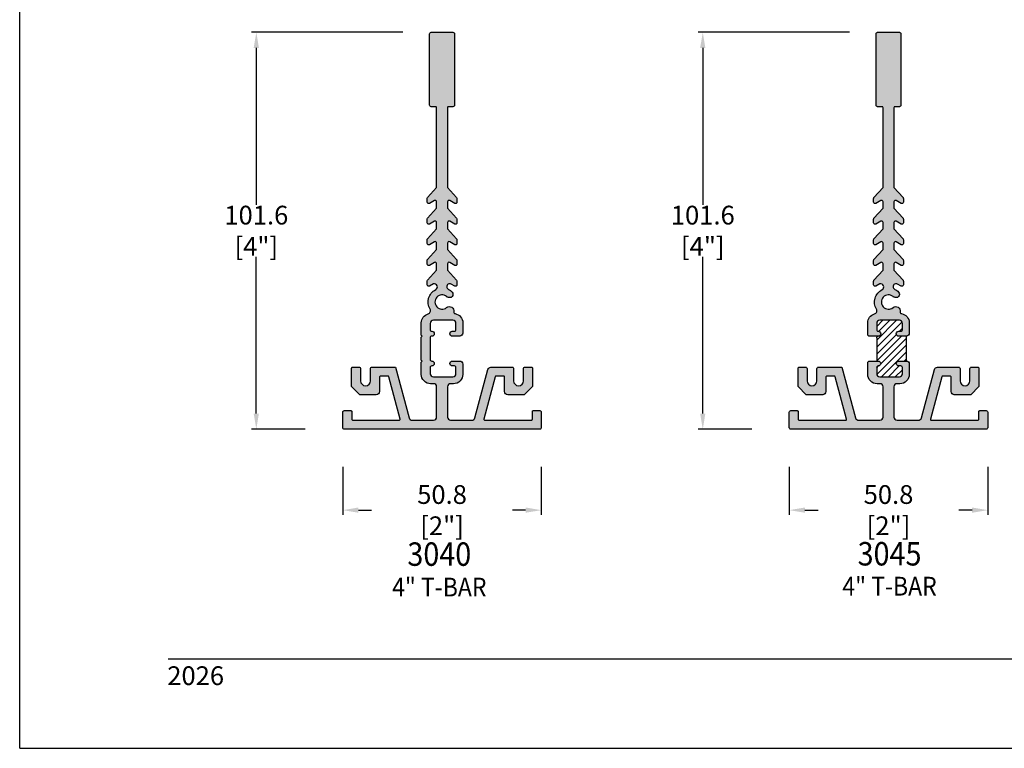
# Model space of a CAD drawing. Units: millimetres. Extents: x 2256 to 2689, y 1354 to 1634.
# Drawn here: x 2256 to 2382, y 1354 to 1447 of the extents above; entities that cross this region are included whole.
import ezdxf
from ezdxf.enums import TextEntityAlignment as Align

# ---------------------------------------------------------------- set-up
doc = ezdxf.new("R2010")
doc.units = ezdxf.units.MM
for name, color, linetype in [('4', 4, 'Continuous'), ('5', 7, 'Continuous'), ('9', 7, 'Continuous')]:
    doc.layers.add(name, color=color, linetype=linetype)
doc.styles.add('DIM', font='Simplex.shx', dxfattribs={"width": 0.9, "height": 2.4})
doc.styles.add('Spec Cali', font='calibrib.ttf', dxfattribs={"width": 0.9, "height": 2.4})
doc.dimstyles.new('DIM-1', dxfattribs={"dimtxt": 2.4, "dimasz": 2.4, "dimexe": 0.6, "dimexo": 5, "dimgap": 1.5, "dimtad": 0, "dimtih": 1, "dimtoh": 1, "dimdec": 1, "dimlfac": 2, "dimzin": 0, "dimdsep": 46, "dimtxsty": 'DIM', "dimcen": 1, "dimclre": 4, "dimclrt": 4, "dimadec": 0, "dimazin": 0, "dimtfac": 1, "dimtdec": 1, "dimtmove": 0, "dimatfit": 3, "dimfxl": 1, "dimtolj": 1, "dimtzin": 0, "dimarcsym": 0})

# ---------------------------------------------------------------- blocks, each defined once
blk = doc.blocks.new('*D21')
at = {"color": 4, "lineweight": -2, "transparency": 16777216}
for p, q in [((2297.61, 1389.61), (2297.61, 1383.46)), ((2323.01, 1389.61), (2323.01, 1383.46)), ((2299.61, 1384.06), (2301.3, 1384.06)), ((2321.01, 1384.06), (2319.32, 1384.06))]:
    blk.add_line(p, q, dxfattribs=at)
at = {"color": 4, "transparency": 16777216}
for points in [[(2299.61, 1384.4), (2299.61, 1383.73), (2297.61, 1384.06)], [(2321.01, 1384.4), (2321.01, 1383.73), (2323.01, 1384.06)]]:
    blk.add_solid(points, dxfattribs=at)
at = {"layer": 'Defpoints', "color": 0, "transparency": 16777216}
for p in [(2297.61, 1394.61), (2323.01, 1394.61), (2323.01, 1384.06)]:
    blk.add_point(p, dxfattribs=at)
at = {"color": 4, "transparency": 16777216, "insert": (2310.31, 1384.06), "char_height": 2.4, "attachment_point": 5, "style": 'DIM'}
blk.add_mtext('\\A1;50.8 [2"]', dxfattribs=at)
blk = doc.blocks.new('*D22')
at = {"color": 4, "lineweight": -2, "transparency": 16777216}
for p, q in [((2305.31, 1445.22), (2285.94, 1445.22)), ((2286.54, 1443.22), (2286.54, 1423.15)), ((2286.54, 1396.42), (2286.54, 1416.5)), ((2292.8, 1394.42), (2285.94, 1394.42))]:
    blk.add_line(p, q, dxfattribs=at)
at = {"color": 4, "transparency": 16777216}
for points in [[(2286.2, 1443.22), (2286.87, 1443.22), (2286.54, 1445.22)], [(2286.2, 1396.42), (2286.87, 1396.42), (2286.54, 1394.42)]]:
    blk.add_solid(points, dxfattribs=at)
at = {"layer": 'Defpoints', "color": 0, "transparency": 16777216}
for p in [(2310.31, 1445.22), (2286.54, 1394.42), (2297.8, 1394.42)]:
    blk.add_point(p, dxfattribs=at)
at = {"color": 4, "transparency": 16777216, "insert": (2286.54, 1419.82), "char_height": 2.4, "attachment_point": 5, "style": 'DIM'}
blk.add_mtext('\\A1;101.6 [4"]', dxfattribs=at)
blk = doc.blocks.new('*D23')
at = {"color": 4, "lineweight": -2, "transparency": 16777216}
for p, q in [((2362.45, 1445.22), (2343.08, 1445.22)), ((2343.68, 1443.22), (2343.68, 1423.15)), ((2343.68, 1396.42), (2343.68, 1416.5)), ((2349.94, 1394.42), (2343.08, 1394.42))]:
    blk.add_line(p, q, dxfattribs=at)
at = {"color": 4, "transparency": 16777216}
for points in [[(2343.34, 1443.22), (2344.01, 1443.22), (2343.68, 1445.22)], [(2343.34, 1396.42), (2344.01, 1396.42), (2343.68, 1394.42)]]:
    blk.add_solid(points, dxfattribs=at)
at = {"layer": 'Defpoints', "color": 0, "transparency": 16777216}
for p in [(2367.45, 1445.22), (2343.68, 1394.42), (2354.94, 1394.42)]:
    blk.add_point(p, dxfattribs=at)
at = {"color": 4, "transparency": 16777216, "insert": (2343.68, 1419.82), "char_height": 2.4, "attachment_point": 5, "style": 'DIM'}
blk.add_mtext('\\A1;101.6 [4"]', dxfattribs=at)
blk = doc.blocks.new('*D24')
at = {"color": 4, "lineweight": -2, "transparency": 16777216}
for p, q in [((2354.75, 1389.61), (2354.75, 1383.46)), ((2380.15, 1389.61), (2380.15, 1383.46)), ((2356.75, 1384.06), (2358.44, 1384.06)), ((2378.15, 1384.06), (2376.46, 1384.06))]:
    blk.add_line(p, q, dxfattribs=at)
at = {"color": 4, "transparency": 16777216}
for points in [[(2356.75, 1384.4), (2356.75, 1383.73), (2354.75, 1384.06)], [(2378.15, 1384.4), (2378.15, 1383.73), (2380.15, 1384.06)]]:
    blk.add_solid(points, dxfattribs=at)
at = {"layer": 'Defpoints', "color": 0, "transparency": 16777216}
for p in [(2354.75, 1394.61), (2380.15, 1394.61), (2380.15, 1384.06)]:
    blk.add_point(p, dxfattribs=at)
at = {"color": 4, "transparency": 16777216, "insert": (2367.45, 1384.06), "char_height": 2.4, "attachment_point": 5, "style": 'DIM'}
blk.add_mtext('\\A1;50.8 [2"]', dxfattribs=at)

msp = doc.modelspace()

# ---------------------------------------------------------------- hatches: boundary and pattern name
at = {"layer": '4'}
h = msp.add_hatch(dxfattribs=at)
h.set_pattern_fill('ANSI31', scale=5)
h.set_pattern_definition([(45, (2256.25406, 1353.5787), (-0.4419417, 0.4419417), [])])
h.paths.add_polyline_path([(2369.707, 1406.324), (2368.762, 1406.324, -1), (2368.762, 1406.959), (2369.042, 1406.959, 0.4142136), (2369.232, 1407.149), (2369.232, 1407.962, 0.4142136), (2368.839, 1408.356), (2366.334, 1408.356, 0.4142136), (2365.934, 1407.956), (2365.934, 1407.149, 0.4200888), (2366.127, 1406.959, -1.0097977), (2366.134, 1406.324), (2366.124, 1406.324, 0.4142136), (2365.934, 1406.134), (2365.934, 1403.339, 0.4200888), (2366.127, 1403.149, -1.0097977), (2366.134, 1402.514), (2366.124, 1402.514, 0.4142136), (2365.934, 1402.324), (2365.934, 1401.517, 0.4142136), (2366.334, 1401.117), (2368.839, 1401.117, 0.4142136), (2369.232, 1401.51), (2369.232, 1402.323, 0.4142136), (2369.042, 1402.514), (2368.762, 1402.514, -1), (2368.762, 1403.149), (2369.707, 1403.149)])
h.paths.add_polyline_path([(2369.707, 1485.721), (2368.762, 1485.721, -1), (2368.762, 1486.356), (2369.042, 1486.356, 0.4142136), (2369.232, 1486.546), (2369.232, 1487.359, 0.4142136), (2368.839, 1487.753), (2366.334, 1487.753, 0.4142136), (2365.934, 1487.353), (2365.934, 1486.546, 0.4200888), (2366.127, 1486.356, -1.0097977), (2366.134, 1485.721), (2366.124, 1485.721, 0.4142136), (2365.934, 1485.531), (2365.934, 1482.736, 0.4200888), (2366.127, 1482.546, -1.0097977), (2366.134, 1481.911), (2366.124, 1481.911, 0.4142136), (2365.934, 1481.721), (2365.934, 1480.914, 0.4142136), (2366.334, 1480.514), (2368.839, 1480.514, 0.4142136), (2369.232, 1480.908), (2369.232, 1481.72, 0.4142136), (2369.042, 1481.911), (2368.762, 1481.911, -1), (2368.762, 1482.546), (2369.707, 1482.546)])
h = msp.add_hatch(color=256, dxfattribs=at)
h.dxf.hatch_style = 1
h.paths.add_polyline_path([(2311.97, 1409.215, -0.4212458), (2311.814, 1409.438, 0.7016027), (2310.889, 1409.987, -2.1155435), (2310.889, 1411.398, 0.1876771), (2311.283, 1411.268, 0.4490393), (2311.709, 1411.688, 0.2111551), (2311.603, 1411.967, 0.0829121), (2311.119, 1412.318, -1.0312591), (2311.482, 1412.994), (2311.93, 1412.736, 0.5773503), (2312.215, 1412.9), (2312.215, 1413.361, 0.185339), (2312.166, 1413.488), (2311.007, 1414.775), (2311.007, 1415.593, -0.5773503), (2311.292, 1415.758), (2311.93, 1415.39, 0.5773503), (2312.215, 1415.554), (2312.215, 1416.015, 0.185339), (2312.166, 1416.142), (2311.007, 1417.429), (2311.007, 1418.235, -0.5773503), (2311.292, 1418.399), (2311.93, 1418.031, 0.5773503), (2312.215, 1418.196), (2312.215, 1418.657, 0.185339), (2312.166, 1418.784), (2311.007, 1420.071), (2311.007, 1420.877, -0.5773503), (2311.292, 1421.041), (2311.93, 1420.673, 0.5773503), (2312.215, 1420.838), (2312.215, 1421.298, 0.185339), (2312.166, 1421.425), (2311.007, 1422.712), (2311.007, 1423.518, -0.5773503), (2311.292, 1423.683), (2311.93, 1423.315, 0.5773503), (2312.215, 1423.479), (2312.215, 1423.94, 0.185339), (2312.166, 1424.067), (2311.007, 1425.354), (2311.007, 1435.574, -0.4142136), (2311.132, 1435.699), (2311.707, 1435.699, 0.4142136), (2311.897, 1435.889), (2311.897, 1445.033, 0.4142136), (2311.707, 1445.224), (2310.31, 1445.224), (2308.913, 1445.224, 0.4142136), (2308.722, 1445.033), (2308.722, 1435.889, 0.4142136), (2308.913, 1435.699), (2309.487, 1435.699, -0.4142136), (2309.612, 1435.574), (2309.612, 1425.354), (2308.453, 1424.067, 0.185339), (2308.405, 1423.94), (2308.405, 1423.479, 0.5773503), (2308.69, 1423.315), (2309.327, 1423.683, -0.5773503), (2309.612, 1423.518), (2309.612, 1422.712), (2308.453, 1421.425, 0.185339), (2308.405, 1421.298), (2308.405, 1420.838, 0.5773503), (2308.69, 1420.673), (2309.327, 1421.041, -0.5773503), (2309.612, 1420.877), (2309.612, 1420.071), (2308.453, 1418.784, 0.185339), (2308.405, 1418.657), (2308.405, 1418.196, 0.5773503), (2308.69, 1418.031), (2309.327, 1418.399, -0.5773503), (2309.612, 1418.235), (2309.612, 1417.429), (2308.453, 1416.142, 0.185339), (2308.405, 1416.015), (2308.405, 1415.554, 0.5773503), (2308.69, 1415.39), (2309.327, 1415.758, -0.5773503), (2309.612, 1415.593), (2309.612, 1414.775), (2308.453, 1413.488, 0.185339), (2308.405, 1413.361), (2308.405, 1412.9, 0.5773503), (2308.69, 1412.736), (2309.194, 1413.027, -0.9126704), (2309.494, 1412.283, 0.4325), (2308.773, 1409.78, -0.4962719), (2308.533, 1409.189, 0.3388051), (2307.65, 1408.036), (2307.65, 1406.451), (2307.777, 1406.324), (2307.65, 1406.197), (2307.65, 1403.276), (2307.777, 1403.149), (2307.65, 1403.022), (2307.65, 1401.437, 0.4142136), (2308.845, 1400.242), (2309.212, 1400.242, -0.4142136), (2309.612, 1399.842), (2309.612, 1395.969, -0.4142136), (2309.212, 1395.569), (2306.48, 1395.569, -0.3394543), (2306.094, 1395.865), (2304.353, 1402.361), (2301.343, 1402.361, 0.4142136), (2301.153, 1402.171), (2301.153, 1400.621, -1), (2299.883, 1400.621), (2299.883, 1402.171, 0.4142136), (2299.692, 1402.361), (2298.863, 1402.361, 0.4142136), (2298.738, 1402.236), (2298.738, 1399.884), (2299.781, 1398.841), (2301.898, 1398.841, 0.4142136), (2302.298, 1399.241), (2302.298, 1401.091, -0.4142136), (2302.423, 1401.216), (2303.379, 1401.216, -0.3394543), (2303.5, 1401.124), (2304.946, 1395.726, -0.4931454), (2304.825, 1395.569), (2298.88, 1395.569, -0.4142136), (2298.755, 1395.694), (2298.755, 1396.674, 0.4142136), (2298.63, 1396.799), (2297.8, 1396.799, 0.4142136), (2297.61, 1396.608), (2297.61, 1394.614, 0.4142136), (2297.8, 1394.424), (2310.31, 1394.424), (2322.819, 1394.424, 0.4142136), (2323.01, 1394.614), (2323.01, 1396.608, 0.4142136), (2322.819, 1396.799), (2321.99, 1396.799, 0.4142136), (2321.865, 1396.674), (2321.865, 1395.694, -0.4142136), (2321.74, 1395.569), (2315.794, 1395.569, -0.4931454), (2315.673, 1395.726), (2317.12, 1401.124, -0.3394543), (2317.24, 1401.216), (2318.196, 1401.216, -0.4142136), (2318.321, 1401.091), (2318.321, 1399.241, 0.4142136), (2318.721, 1398.841), (2320.839, 1398.841), (2321.881, 1399.884), (2321.881, 1402.236, 0.4142136), (2321.756, 1402.361), (2320.927, 1402.361, 0.4142136), (2320.736, 1402.171), (2320.736, 1400.621, -1), (2319.466, 1400.621), (2319.466, 1402.171, 0.4142136), (2319.276, 1402.361), (2316.573, 1402.361, 0.3394543), (2316.186, 1402.065), (2314.525, 1395.865, -0.3394543), (2314.139, 1395.569), (2311.407, 1395.569, -0.4142136), (2311.007, 1395.969), (2311.007, 1399.842, -0.4142136), (2311.407, 1400.242), (2311.774, 1400.242, 0.4142136), (2312.969, 1401.437), (2312.969, 1402.749, 0.4142136), (2312.569, 1403.149), (2311.624, 1403.149, 1), (2311.624, 1402.514), (2311.903, 1402.514, -0.4142136), (2312.094, 1402.323), (2312.094, 1401.51, -0.4142136), (2311.7, 1401.117), (2309.195, 1401.117, -0.4142136), (2308.795, 1401.517), (2308.795, 1402.324, -0.4142136), (2308.985, 1402.514), (2308.995, 1402.514, 0.9998956), (2308.989, 1403.149, -0.4199365), (2308.795, 1403.339), (2308.795, 1406.134, -0.4142136), (2308.985, 1406.324), (2308.995, 1406.324, 0.9998956), (2308.989, 1406.959, -0.4199365), (2308.795, 1407.149), (2308.795, 1407.956, -0.4142136), (2309.195, 1408.356), (2311.7, 1408.356, -0.4142136), (2312.094, 1407.962), (2312.094, 1407.149, -0.4142136), (2311.903, 1406.959), (2311.624, 1406.959, 1), (2311.624, 1406.324), (2312.569, 1406.324, 0.4142136), (2312.969, 1406.724), (2312.969, 1408.036, 0.3667318)])
h = msp.add_hatch(color=256, dxfattribs=at)
h.dxf.hatch_style = 1
h.paths.add_polyline_path([(2369.108, 1409.215, -0.4212458), (2368.953, 1409.438, 0.7016027), (2368.027, 1409.987, -2.1155435), (2368.027, 1411.398, 0.1736314), (2368.391, 1411.268), (2368.448, 1411.268, 0.4142136), (2368.848, 1411.668), (2368.848, 1411.709, 0.1969532), (2368.742, 1411.967, 0.0829121), (2368.258, 1412.318, -1.0312591), (2368.621, 1412.994), (2369.068, 1412.736, 0.5773503), (2369.353, 1412.9), (2369.353, 1413.361, 0.185339), (2369.304, 1413.488), (2368.146, 1414.775), (2368.146, 1415.593, -0.5773503), (2368.431, 1415.758), (2369.068, 1415.39, 0.5773503), (2369.353, 1415.554), (2369.353, 1416.015, 0.185339), (2369.304, 1416.142), (2368.146, 1417.429), (2368.146, 1418.235, -0.5773503), (2368.431, 1418.399), (2369.068, 1418.031, 0.5773503), (2369.353, 1418.196), (2369.353, 1418.657, 0.185339), (2369.304, 1418.784), (2368.146, 1420.071), (2368.146, 1420.877, -0.5773503), (2368.431, 1421.041), (2369.068, 1420.673, 0.5773503), (2369.353, 1420.838), (2369.353, 1421.298, 0.185339), (2369.304, 1421.425), (2368.146, 1422.712), (2368.146, 1423.518, -0.5773503), (2368.431, 1423.683), (2369.068, 1423.315, 0.5773503), (2369.353, 1423.479), (2369.353, 1423.94, 0.185339), (2369.304, 1424.067), (2368.146, 1425.354), (2368.146, 1435.574, -0.4142136), (2368.271, 1435.699), (2368.845, 1435.699, 0.4142136), (2369.036, 1435.889), (2369.036, 1445.033, 0.4142136), (2368.845, 1445.224), (2367.448, 1445.224), (2366.051, 1445.224, 0.4142136), (2365.861, 1445.033), (2365.861, 1435.889, 0.4142136), (2366.051, 1435.699), (2366.626, 1435.699, -0.4142136), (2366.751, 1435.574), (2366.751, 1425.354), (2365.592, 1424.067, 0.185339), (2365.543, 1423.94), (2365.543, 1423.479, 0.5773503), (2365.828, 1423.315), (2366.466, 1423.683, -0.5773503), (2366.751, 1423.518), (2366.751, 1422.712), (2365.592, 1421.425, 0.185339), (2365.543, 1421.298), (2365.543, 1420.838, 0.5773503), (2365.828, 1420.673), (2366.466, 1421.041, -0.5773503), (2366.751, 1420.877), (2366.751, 1420.071), (2365.592, 1418.784, 0.185339), (2365.543, 1418.657), (2365.543, 1418.196, 0.5773503), (2365.828, 1418.031), (2366.466, 1418.399, -0.5773503), (2366.751, 1418.235), (2366.751, 1417.429), (2365.592, 1416.142, 0.185339), (2365.543, 1416.015), (2365.543, 1415.554, 0.5773503), (2365.828, 1415.39), (2366.466, 1415.758, -0.5773503), (2366.751, 1415.593), (2366.751, 1414.775), (2365.592, 1413.488, 0.185339), (2365.543, 1413.361), (2365.543, 1412.9, 0.5773503), (2365.828, 1412.736), (2366.333, 1413.027, -0.9126704), (2366.632, 1412.283, 0.4325), (2365.911, 1409.78, -0.4962719), (2365.672, 1409.189, 0.3388051), (2364.789, 1408.036), (2364.789, 1406.451), (2364.916, 1406.324), (2366.134, 1406.324, 1), (2366.134, 1406.959), (2366.124, 1406.959, -0.4142136), (2365.934, 1407.149), (2365.934, 1407.956, -0.4142136), (2366.334, 1408.356), (2368.839, 1408.356, -0.4142136), (2369.232, 1407.962), (2369.232, 1407.149, -0.4142136), (2369.042, 1406.959), (2368.762, 1406.959, 1), (2368.762, 1406.324), (2369.707, 1406.324, 0.4142136), (2370.107, 1406.724), (2370.107, 1408.036, 0.3667318)])
h.paths.add_polyline_path([(2368.146, 1399.842, -0.4142136), (2368.546, 1400.242), (2368.912, 1400.242, 0.4142136), (2370.107, 1401.437), (2370.107, 1402.749, 0.4142136), (2369.707, 1403.149), (2368.762, 1403.149, 1), (2368.762, 1402.514), (2369.042, 1402.514, -0.4142136), (2369.232, 1402.323), (2369.232, 1401.51, -0.4142136), (2368.839, 1401.117), (2366.334, 1401.117, -0.4142136), (2365.934, 1401.517), (2365.934, 1402.324, -0.4142136), (2366.124, 1402.514), (2366.134, 1402.514, 1), (2366.134, 1403.149), (2366.124, 1403.149), (2364.916, 1403.149), (2364.789, 1403.022), (2364.789, 1401.437, 0.4142136), (2365.984, 1400.242), (2366.351, 1400.242, -0.4142136), (2366.751, 1399.842), (2366.751, 1395.969, -0.4142136), (2366.351, 1395.569), (2363.619, 1395.569, -0.3394543), (2363.232, 1395.865), (2361.492, 1402.361), (2358.482, 1402.361, 0.4142136), (2358.291, 1402.171), (2358.291, 1400.621, -1), (2357.021, 1400.621), (2357.021, 1402.171, 0.4142136), (2356.831, 1402.361), (2356.001, 1402.361, 0.4142136), (2355.876, 1402.236), (2355.876, 1399.884), (2356.919, 1398.841), (2359.036, 1398.841, 0.4142136), (2359.436, 1399.241), (2359.436, 1401.091, -0.4142136), (2359.561, 1401.216), (2360.517, 1401.216, -0.3394543), (2360.638, 1401.124), (2362.084, 1395.726, -0.4931454), (2361.963, 1395.569), (2356.018, 1395.569, -0.4142136), (2355.893, 1395.694), (2355.893, 1396.674, 0.4142136), (2355.768, 1396.799), (2354.939, 1396.799, 0.4142136), (2354.748, 1396.608), (2354.748, 1394.614, 0.4142136), (2354.939, 1394.424), (2367.448, 1394.424), (2379.957, 1394.424, 0.4142136), (2380.148, 1394.614), (2380.148, 1396.608, 0.4142136), (2379.957, 1396.799), (2379.128, 1396.799, 0.4142136), (2379.003, 1396.674), (2379.003, 1395.694, -0.4142136), (2378.878, 1395.569), (2372.933, 1395.569, -0.4931454), (2372.812, 1395.726), (2374.258, 1401.124, -0.3394543), (2374.379, 1401.216), (2375.335, 1401.216, -0.4142136), (2375.46, 1401.091), (2375.46, 1399.241, 0.4142136), (2375.86, 1398.841), (2377.977, 1398.841), (2379.02, 1399.884), (2379.02, 1402.236, 0.4142136), (2378.895, 1402.361), (2378.065, 1402.361, 0.4142136), (2377.875, 1402.171), (2377.875, 1400.621, -1), (2376.605, 1400.621), (2376.605, 1402.171, 0.4142136), (2376.414, 1402.361), (2373.711, 1402.361, 0.3394543), (2373.325, 1402.065), (2371.664, 1395.865, -0.3394543), (2371.277, 1395.569), (2368.546, 1395.569, -0.4142136), (2368.146, 1395.969)])

# ---------------------------------------------------------------- linework, layer by layer
for q in [(2256.254, 1633.579), (2472.754, 1353.579)]:
    msp.add_line((2256.254, 1353.579), q)
at = {"color": 7}
for p, q in [((2365.934, 1406.134), (2365.934, 1403.339)), ((2369.707, 1406.324), (2369.707, 1403.149))]:
    msp.add_line(p, q, dxfattribs=at)
at = {"color": 4}
msp.add_lwpolyline([(2311.007, 1435.574), (2311.007, 1425.354), (2312.166, 1424.067, -0.185339), (2312.215, 1423.94), (2312.215, 1423.479, -0.5773503), (2311.93, 1423.315), (2311.292, 1423.683, 0.5773503), (2311.007, 1423.518), (2311.007, 1422.712), (2312.166, 1421.425, -0.185339), (2312.215, 1421.298), (2312.215, 1420.838, -0.5773503), (2311.93, 1420.673), (2311.292, 1421.041, 0.5773503), (2311.007, 1420.877), (2311.007, 1420.071), (2312.166, 1418.784, -0.185339), (2312.215, 1418.657), (2312.215, 1418.196, -0.5773503), (2311.93, 1418.031), (2311.292, 1418.399, 0.5773503), (2311.007, 1418.235), (2311.007, 1417.429), (2312.166, 1416.142, -0.185339), (2312.215, 1416.015), (2312.215, 1415.554, -0.5773503), (2311.93, 1415.39), (2311.292, 1415.758, 0.5773503), (2311.007, 1415.593), (2311.007, 1414.775), (2312.166, 1413.488, -0.185339), (2312.215, 1413.361), (2312.215, 1412.9, -0.5773503), (2311.93, 1412.736), (2311.482, 1412.994, 1.0312591), (2311.119, 1412.318, -0.0829121), (2311.603, 1411.967, -0.1969532), (2311.709, 1411.709), (2311.709, 1411.668, -0.4142136), (2311.309, 1411.268), (2311.252, 1411.268, -0.1736314), (2310.889, 1411.398, 2.1155435), (2310.889, 1409.987, -0.7016027), (2311.814, 1409.438, 0.4212458), (2311.97, 1409.215, -0.3667318), (2312.969, 1408.036), (2312.969, 1406.724, -0.4142136), (2312.569, 1406.324), (2311.624, 1406.324, -1), (2311.624, 1406.959), (2311.903, 1406.959, 0.4142136), (2312.094, 1407.149), (2312.094, 1407.962, 0.4142136), (2311.7, 1408.356), (2309.195, 1408.356, 0.4142136), (2308.795, 1407.956), (2308.795, 1407.149, 0.4142136), (2308.985, 1406.959), (2308.995, 1406.959, -1), (2308.995, 1406.324), (2308.985, 1406.324, 0.4142136), (2308.795, 1406.134), (2308.795, 1403.339, 0.4142136), (2308.985, 1403.149), (2308.995, 1403.149, -1), (2308.995, 1402.514), (2308.985, 1402.514, 0.4142136), (2308.795, 1402.324), (2308.795, 1401.517, 0.4142136), (2309.195, 1401.117), (2311.7, 1401.117, 0.4142136), (2312.094, 1401.51), (2312.094, 1402.323, 0.4142136), (2311.903, 1402.514), (2311.624, 1402.514, -1), (2311.624, 1403.149), (2312.569, 1403.149, -0.4142136), (2312.969, 1402.749), (2312.969, 1401.437, -0.4142136), (2311.774, 1400.242), (2311.407, 1400.242, 0.4142136), (2311.007, 1399.842), (2311.007, 1395.969, 0.4142136), (2311.407, 1395.569), (2314.139, 1395.569, 0.3394543), (2314.525, 1395.865), (2316.186, 1402.065, -0.3394543), (2316.573, 1402.361), (2319.276, 1402.361, -0.4142136), (2319.466, 1402.171), (2319.466, 1400.621, 1), (2320.736, 1400.621), (2320.736, 1402.171, -0.4142136), (2320.927, 1402.361), (2321.756, 1402.361, -0.4142136), (2321.881, 1402.236), (2321.881, 1399.884), (2320.839, 1398.841), (2318.721, 1398.841, -0.4142136), (2318.321, 1399.241), (2318.321, 1401.091, 0.4142136), (2318.196, 1401.216), (2317.24, 1401.216, 0.3394543), (2317.12, 1401.124), (2315.673, 1395.726, 0.4931454), (2315.794, 1395.569), (2321.74, 1395.569, 0.4142136), (2321.865, 1395.694), (2321.865, 1396.674, -0.4142136), (2321.99, 1396.799), (2322.819, 1396.799, -0.4142136), (2323.01, 1396.608), (2323.01, 1394.614, -0.4142136), (2322.819, 1394.424), (2310.31, 1394.424), (2297.8, 1394.424, -0.4142136), (2297.61, 1394.614), (2297.61, 1396.608, -0.4142136), (2297.8, 1396.799), (2298.63, 1396.799, -0.4142136), (2298.755, 1396.674), (2298.755, 1395.694, 0.4142136), (2298.88, 1395.569), (2304.825, 1395.569, 0.4931454), (2304.946, 1395.726), (2303.5, 1401.124, 0.3394543), (2303.379, 1401.216), (2302.423, 1401.216, 0.4142136), (2302.298, 1401.091), (2302.298, 1399.241, -0.4142136), (2301.898, 1398.841), (2299.781, 1398.841), (2298.738, 1399.884), (2298.738, 1402.236, -0.4142136), (2298.863, 1402.361), (2299.692, 1402.361, -0.4142136), (2299.883, 1402.171), (2299.883, 1400.621, 1), (2301.153, 1400.621), (2301.153, 1402.171, -0.4142136), (2301.343, 1402.361), (2304.353, 1402.361), (2306.094, 1395.865, 0.3394543), (2306.48, 1395.569), (2309.212, 1395.569, 0.4142136), (2309.612, 1395.969), (2309.612, 1399.842, 0.4142136), (2309.212, 1400.242), (2308.845, 1400.242, -0.4142136), (2307.65, 1401.437), (2307.65, 1403.022), (2307.777, 1403.149), (2307.65, 1403.276), (2307.65, 1406.197), (2307.777, 1406.324), (2307.65, 1406.451), (2307.65, 1408.036, -0.3388051), (2308.533, 1409.189, 0.4962719), (2308.773, 1409.78, -0.4325), (2309.494, 1412.283, 0.9126704), (2309.194, 1413.027), (2308.69, 1412.736, -0.5773503), (2308.405, 1412.9), (2308.405, 1413.361, -0.185339), (2308.453, 1413.488), (2309.612, 1414.775), (2309.612, 1415.593, 0.5773503), (2309.327, 1415.758), (2308.69, 1415.39, -0.5773503), (2308.405, 1415.554), (2308.405, 1416.015, -0.185339), (2308.453, 1416.142), (2309.612, 1417.429), (2309.612, 1418.235, 0.5773503), (2309.327, 1418.399), (2308.69, 1418.031, -0.5773503), (2308.405, 1418.196), (2308.405, 1418.657, -0.185339), (2308.453, 1418.784), (2309.612, 1420.071), (2309.612, 1420.877, 0.5773503), (2309.327, 1421.041), (2308.69, 1420.673, -0.5773503), (2308.405, 1420.838), (2308.405, 1421.298, -0.185339), (2308.453, 1421.425), (2309.612, 1422.712), (2309.612, 1423.518, 0.5773503), (2309.327, 1423.683), (2308.69, 1423.315, -0.5773503), (2308.405, 1423.479), (2308.405, 1423.94, -0.185339), (2308.453, 1424.067), (2309.612, 1425.354), (2309.612, 1435.574, 0.4142136), (2309.487, 1435.699), (2308.913, 1435.699, -0.4142136), (2308.722, 1435.889), (2308.722, 1445.033, -0.4142136), (2308.913, 1445.224), (2310.31, 1445.224), (2311.707, 1445.224, -0.4142136), (2311.897, 1445.033), (2311.897, 1435.889, -0.4142136), (2311.707, 1435.699), (2311.132, 1435.699, 0.4142136)], format="xyb", close=True, dxfattribs=at)
for points in [[(2365.934, 1406.134, -0.4142136), (2366.124, 1406.324), (2366.134, 1406.324), (2364.916, 1406.324), (2364.789, 1406.451), (2364.789, 1408.036, -0.3388051), (2365.672, 1409.189, 0.4962719), (2365.911, 1409.78, -0.4325), (2366.632, 1412.283, 0.9126704), (2366.333, 1413.027), (2365.828, 1412.736, -0.5773503), (2365.543, 1412.9), (2365.543, 1413.361, -0.185339), (2365.592, 1413.488), (2366.751, 1414.775), (2366.751, 1415.593, 0.5773503), (2366.466, 1415.758), (2365.828, 1415.39, -0.5773503), (2365.543, 1415.554), (2365.543, 1416.015, -0.185339), (2365.592, 1416.142), (2366.751, 1417.429), (2366.751, 1418.235, 0.5773503), (2366.466, 1418.399), (2365.828, 1418.031, -0.5773503), (2365.543, 1418.196), (2365.543, 1418.657, -0.185339), (2365.592, 1418.784), (2366.751, 1420.071), (2366.751, 1420.877, 0.5773503), (2366.466, 1421.041), (2365.828, 1420.673, -0.5773503), (2365.543, 1420.838), (2365.543, 1421.298, -0.185339), (2365.592, 1421.425), (2366.751, 1422.712), (2366.751, 1423.518, 0.5773503), (2366.466, 1423.683), (2365.828, 1423.315, -0.5773503), (2365.543, 1423.479), (2365.543, 1423.94, -0.185339), (2365.592, 1424.067), (2366.751, 1425.354), (2366.751, 1435.574, 0.4142136), (2366.626, 1435.699), (2366.051, 1435.699, -0.4142136), (2365.861, 1435.889), (2365.861, 1445.033, -0.4142136), (2366.051, 1445.224), (2367.448, 1445.224), (2368.845, 1445.224, -0.4142136), (2369.036, 1445.033), (2369.036, 1435.889, -0.4142136), (2368.845, 1435.699), (2368.271, 1435.699, 0.4142136), (2368.146, 1435.574), (2368.146, 1425.354), (2369.304, 1424.067, -0.185339), (2369.353, 1423.94), (2369.353, 1423.479, -0.5773503), (2369.068, 1423.315), (2368.431, 1423.683, 0.5773503), (2368.146, 1423.518), (2368.146, 1422.712), (2369.304, 1421.425, -0.185339), (2369.353, 1421.298), (2369.353, 1420.838, -0.5773503), (2369.068, 1420.673), (2368.431, 1421.041, 0.5773503), (2368.146, 1420.877), (2368.146, 1420.071), (2369.304, 1418.784, -0.185339), (2369.353, 1418.657), (2369.353, 1418.196, -0.5773503), (2369.068, 1418.031), (2368.431, 1418.399, 0.5773503), (2368.146, 1418.235), (2368.146, 1417.429), (2369.304, 1416.142, -0.185339), (2369.353, 1416.015), (2369.353, 1415.554, -0.5773503), (2369.068, 1415.39), (2368.431, 1415.758, 0.5773503), (2368.146, 1415.593), (2368.146, 1414.775), (2369.304, 1413.488, -0.185339), (2369.353, 1413.361), (2369.353, 1412.9, -0.5773503), (2369.068, 1412.736), (2368.621, 1412.994, 1.0312591), (2368.258, 1412.318, -0.0829121), (2368.742, 1411.967, -0.1969532), (2368.848, 1411.709), (2368.848, 1411.668, -0.4142136), (2368.448, 1411.268), (2368.391, 1411.268, -0.1736314), (2368.027, 1411.398, 2.1155435), (2368.027, 1409.987, -0.7016027), (2368.953, 1409.438, 0.4212458), (2369.108, 1409.215, -0.3667318), (2370.107, 1408.036), (2370.107, 1406.724, -0.4142136), (2369.707, 1406.324), (2368.762, 1406.324, -1), (2368.762, 1406.959), (2369.042, 1406.959, 0.4142136), (2369.232, 1407.149), (2369.232, 1407.962, 0.4142136), (2368.839, 1408.356), (2366.334, 1408.356, 0.4142136), (2365.934, 1407.956), (2365.934, 1407.149, 0.4142136), (2366.124, 1406.959), (2366.134, 1406.959, -1), (2366.134, 1406.324)], [(2365.934, 1403.339, 0.4142136), (2366.124, 1403.149), (2366.134, 1403.149, -1), (2366.134, 1402.514), (2366.124, 1402.514, 0.4142136), (2365.934, 1402.324), (2365.934, 1401.517, 0.4142136), (2366.334, 1401.117), (2368.839, 1401.117, 0.4142136), (2369.232, 1401.51), (2369.232, 1402.323, 0.4142136), (2369.042, 1402.514), (2368.762, 1402.514, -1), (2368.762, 1403.149), (2369.707, 1403.149, -0.4142136), (2370.107, 1402.749), (2370.107, 1401.437, -0.4142136), (2368.912, 1400.242), (2368.546, 1400.242, 0.4142136), (2368.146, 1399.842), (2368.146, 1395.969, 0.4142136), (2368.546, 1395.569), (2371.277, 1395.569, 0.3394543), (2371.664, 1395.865), (2373.325, 1402.065, -0.3394543), (2373.711, 1402.361), (2376.414, 1402.361, -0.4142136), (2376.605, 1402.171), (2376.605, 1400.621, 1), (2377.875, 1400.621), (2377.875, 1402.171, -0.4142136), (2378.065, 1402.361), (2378.895, 1402.361, -0.4142136), (2379.02, 1402.236), (2379.02, 1399.884), (2377.977, 1398.841), (2375.86, 1398.841, -0.4142136), (2375.46, 1399.241), (2375.46, 1401.091, 0.4142136), (2375.335, 1401.216), (2374.379, 1401.216, 0.3394543), (2374.258, 1401.124), (2372.812, 1395.726, 0.4931454), (2372.933, 1395.569), (2378.878, 1395.569, 0.4142136), (2379.003, 1395.694), (2379.003, 1396.674, -0.4142136), (2379.128, 1396.799), (2379.957, 1396.799, -0.4142136), (2380.148, 1396.608), (2380.148, 1394.614, -0.4142136), (2379.957, 1394.424), (2367.448, 1394.424), (2354.939, 1394.424, -0.4142136), (2354.748, 1394.614), (2354.748, 1396.608, -0.4142136), (2354.939, 1396.799), (2355.768, 1396.799, -0.4142136), (2355.893, 1396.674), (2355.893, 1395.694, 0.4142136), (2356.018, 1395.569), (2361.963, 1395.569, 0.4931454), (2362.084, 1395.726), (2360.638, 1401.124, 0.3394543), (2360.517, 1401.216), (2359.561, 1401.216, 0.4142136), (2359.436, 1401.091), (2359.436, 1399.241, -0.4142136), (2359.036, 1398.841), (2356.919, 1398.841), (2355.876, 1399.884), (2355.876, 1402.236, -0.4142136), (2356.001, 1402.361), (2356.831, 1402.361, -0.4142136), (2357.021, 1402.171), (2357.021, 1400.621, 1), (2358.291, 1400.621), (2358.291, 1402.171, -0.4142136), (2358.482, 1402.361), (2361.492, 1402.361), (2363.232, 1395.865, 0.3394543), (2363.619, 1395.569), (2366.351, 1395.569, 0.4142136), (2366.751, 1395.969), (2366.751, 1399.842, 0.4142136), (2366.351, 1400.242), (2365.984, 1400.242, -0.4142136), (2364.789, 1401.437), (2364.789, 1403.022), (2364.916, 1403.149), (2366.134, 1403.149)]]:
    msp.add_lwpolyline(points, format="xyb", dxfattribs=at)
at = {"layer": '9', "color": 1}
msp.add_line((2275.254, 1365.029), (2460.054, 1365.029), dxfattribs=at)

# ---------------------------------------------------------------- texts
at = {"style": 'Spec Cali', "width": 0.9}
for s, p in [('3040', (2309.959, 1379.934)), ('3045', (2367.582, 1379.978))]:
    msp.add_text(s, height=3, dxfattribs=at).set_placement(p, align=Align.TOP_CENTER)
for p in [(2309.959, 1372.265), (2367.582, 1372.377)]:
    msp.add_text('4" T-BAR', height=2.4, dxfattribs=at).set_placement(p, align=Align.BOTTOM_CENTER)
at = {"layer": '5', "color": 7, "linetype": 'Continuous', "lineweight": 30, "insert": (2275.142, 1364.074), "char_height": 2.4, "attachment_point": 1, "style": 'DIM'}
msp.add_mtext_dynamic_manual_height_columns('2026', width=9.75668, gutter_width=1.25, heights=[0], dxfattribs=at)

# ---------------------------------------------------------------- dimensions: what is measured, and where the dimension line sits
for base, p1, p2, picture, middle in [((2286.537, 1394.424), (2310.31, 1445.224), (2297.8, 1394.424), '*D22', (2286.537, 1419.824)), ((2343.675, 1394.424), (2367.448, 1445.224), (2354.939, 1394.424), '*D23', (2343.675, 1419.824))]:
    dim = msp.add_linear_dim(base=base, p1=p1, p2=p2, angle=90, dimstyle='DIM-1', override={"dimtxt": 2, "dimasz": 2, "dimclrd": 4})
    dim.commit()
    dim.dimension.update_dxf_attribs({"geometry": picture, "text_midpoint": middle})
for base, p1, p2, picture, middle in [((2323.01, 1384.063), (2297.61, 1394.614), (2323.01, 1394.614), '*D21', (2310.31, 1384.063)), ((2380.148, 1384.063), (2354.748, 1394.614), (2380.148, 1394.614), '*D24', (2367.448, 1384.063))]:
    dim = msp.add_linear_dim(base=base, p1=p1, p2=p2, dimstyle='DIM-1', override={"dimtxt": 2, "dimasz": 2, "dimclrd": 4})
    dim.commit()
    dim.dimension.update_dxf_attribs({"geometry": picture, "text_midpoint": middle})

doc.saveas('drawing.dxf')
